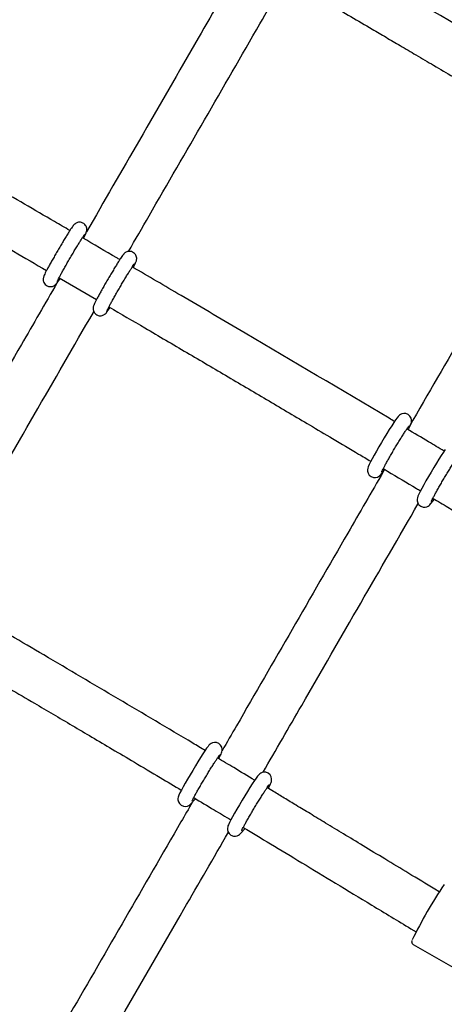
# Model space of a CAD drawing. Units: millimetres. Extents: x 0.084 to 0.351, y 0.011 to 0.273.
# Drawn here: x 0.161 to 0.164, y 0.061 to 0.067 of the extents above; entities that cross this region are included whole.
import ezdxf

# ---------------------------------------------------------------- set-up
doc = ezdxf.new("R2010")
doc.units = ezdxf.units.MM
doc.layers.add('FORMAT', color=7, linetype='Continuous')
doc.styles.add('SLDTEXTSTYLE1', font='TXT', dxfattribs={"width": 0.75})
doc.dimstyles.new('SLDDIMSTYLE0', dxfattribs={"dimtxt": 0.0035, "dimasz": 0.003302, "dimexe": 0, "dimexo": 0.0625, "dimgap": 0.000875, "dimtad": 1, "dimlfac": 50, "dimrnd": 1e-09, "dimzin": 12, "dimdsep": 46, "dimtxsty": 'SLDTEXTSTYLE1', "dimsah": 1, "dimcen": 0.09, "dimadec": 0, "dimazin": 3, "dimtfac": 1, "dimtofl": 0, "dimtmove": 0, "dimatfit": 3, "dimfxl": 1, "dimfrac": 2, "dimtolj": 1, "dimtzin": 12, "dimarcsym": 0})

# ---------------------------------------------------------------- blocks, each defined once
blk = doc.blocks.new('_D')
at = {"layer": 'FORMAT', "color": 7, "transparency": 16777216}
for p, q in [((0.1972484664288925, 0.2703447911664068), (0.0872396235977826, 0.2703447911664068)), ((0.0882396235977826, 0.2703447911664068), (0.08823962359778262, 0.0111831958608444)), ((0.1469662664288925, 0.0111831958608444), (0.08723962359778262, 0.0111831958608444))]:
    blk.add_line(p, q, dxfattribs=at)
for points in [[(0.0882396235977826, 0.2703447911664068), (0.08773162359778261, 0.2670427911664067), (0.0887476235977826, 0.2670427911664067)], [(0.08823962359778262, 0.0111831958608444), (0.08874762359778261, 0.0144851958608444), (0.08773162359778262, 0.0144851958608444)]]:
    blk.add_solid(points, dxfattribs=at)
at = {"layer": 'FORMAT', "color": 7, "transparency": 16777216, "char_height": 0.0035, "attachment_point": 1, "rotation": 90.00000000000041, "style": 'SLDTEXTSTYLE1'}
for s, insert in [('m', (0.08372788668320369, 0.1396983038705761)), ('12,96', (0.08372788668320377, 0.1280608033833082))]:
    blk.add_mtext(s, dxfattribs=dict(at, insert=insert))
blk = doc.blocks.new('_D_1')
at = {"layer": 'FORMAT', "color": 7, "transparency": 16777216}
for p, q in [((0.1972484664288931, 0.2403447911664062), (0.09923962359778254, 0.2403447911664062)), ((0.1002396235977825, 0.03915874425050352), (0.1002396235977825, 0.2403447911664062)), ((0.1441209028663175, 0.03915874425050352), (0.09923962359778254, 0.03915874425050352))]:
    blk.add_line(p, q, dxfattribs=at)
for points in [[(0.1002396235977825, 0.2403447911664062), (0.09973162359778255, 0.2370427911664062), (0.1007476235977825, 0.2370427911664062)], [(0.1002396235977825, 0.03915874425050352), (0.1007476235977825, 0.04246074425050352), (0.09973162359778255, 0.04246074425050352)]]:
    blk.add_solid(points, dxfattribs=at)
at = {"layer": 'FORMAT', "color": 7, "transparency": 16777216, "char_height": 0.0035, "attachment_point": 1, "rotation": 90, "style": 'SLDTEXTSTYLE1'}
for s, insert in [('m', (0.09572788668320367, 0.1396983038705761)), ('10,06', (0.09572788668320367, 0.1280608033833082))]:
    blk.add_mtext(s, dxfattribs=dict(at, insert=insert))
blk = doc.blocks.new('_D_3')
at = {"layer": 'FORMAT', "color": 7, "transparency": 16777216}
for p, q in [((0.1440228091940384, 0.04127414752734609), (0.1440228091940384, 0.2598014965232986)), ((0.3219941321749961, 0.1406577610166004), (0.3219941321749961, 0.2598014965232986)), ((0.3219941321749961, 0.2588014965232986), (0.1440228091940384, 0.2588014965232986))]:
    blk.add_line(p, q, dxfattribs=at)
for points in [[(0.1440228091940384, 0.2588014965232986), (0.1473248091940384, 0.2582934965232986), (0.1473248091940384, 0.2593094965232986)], [(0.3219941321749961, 0.2588014965232986), (0.3186921321749961, 0.2593094965232986), (0.3186921321749961, 0.2582934965232986)]]:
    blk.add_solid(points, dxfattribs=at)
at = {"layer": 'FORMAT', "color": 7, "transparency": 16777216, "char_height": 0.0035, "attachment_point": 1, "style": 'SLDTEXTSTYLE1'}
for s, insert in [('8,90', (0.2514309776195143, 0.2633132334378775)), ('m', (0.2604823666804288, 0.2633132334378774))]:
    blk.add_mtext(s, dxfattribs=dict(at, insert=insert))

msp = doc.modelspace()

# ---------------------------------------------------------------- linework, layer by layer
at = {"color": 7, "linetype": 'Continuous', "lineweight": 25}
for p, q in [((0.1610330644945078, 0.06552716010282648), (0.1610553210630276, 0.06555702592071022)), ((0.1610467716531834, 0.06556201384249216), (0.1613056375158728, 0.06541098556116758)), ((0.1613783709534559, 0.06532572554129383), (0.1614005684297792, 0.06535551206407963)), ((0.16327626854354, 0.06420409326994922), (0.1633014665420976, 0.0642348268078951)), ((0.1636196317501418, 0.06399968239638541), (0.1636447729485634, 0.06403034665624442)), ((0.1619590573531203, 0.06192344021504044), (0.1619883100910184, 0.06195487196305653)), ((0.1623017905416929, 0.06171783729903775), (0.1623343410711053, 0.06175281248809014)), ((0.1636771736367263, 0.06131467849325536), (0.1636460131356946, 0.06133350521817228)), ((0.1634805323390141, 0.06105961453572763), (0.1635174290469439, 0.06103732207740588)), ((0.1634966360801902, 0.06095112214690572), (0.1640770707663566, 0.06061683533372135))]:
    msp.add_line(p, q, dxfattribs=at)
at = {"color": 7, "linetype": 'Continuous', "lineweight": 25, "flags": 128}
for points in [[(0.1634629719602447, 0.06451104851661131), (0.1634675123583582, 0.06451973636393576), (0.1634759535649561, 0.06453700694424236), (0.1634823461505718, 0.06455235573561618), (0.1634844427593511, 0.06455934738749601), (0.1634859357908396, 0.06456822943151015), (0.1634858515318935, 0.06457845669972752), (0.16348269180624, 0.06459153326758685), (0.1634749788213247, 0.064604930153027), (0.1634624573084466, 0.06461608886378621), (0.1634457418341502, 0.06462278845759693), (0.163431303963224, 0.06462362846583716), (0.163419332129789, 0.06462113158412097), (0.1634099855231514, 0.06461690738744644), (0.1634032990880185, 0.0646123680285216), (0.1633983144132868, 0.06460797718539191), (0.1633933790856766, 0.06460272607364474), (0.1633862649005542, 0.06459390715043933), (0.1633756381653615, 0.06457922810677544), (0.1633634048249539, 0.06456123118397257), (0.1633483810368183, 0.06453824104444278), (0.1633318721456381, 0.06451223900555542), (0.1633142299134772, 0.06448381281078089), (0.1632959290766093, 0.06445374007923123), (0.1632774988358964, 0.06442289560045779), (0.1632594851468219, 0.06439219464436945), (0.1632424289070366, 0.06436255819454263), (0.1632268339050791, 0.06433485776823919), (0.1632131451565098, 0.06430987385580397), (0.1632017178139283, 0.06428822847985106), (0.1631927512618268, 0.06427021334034792), (0.1631860307763039, 0.06425490994680633), (0.1631826686944381, 0.06424450218748165), (0.1631810508407103, 0.06423404466810455), (0.1631814664238205, 0.0642235716235491), (0.1631852073881431, 0.06421031890552054), (0.1631936446445424, 0.06419705647856087), (0.1632067570344226, 0.06418645261079726), (0.1632232364560781, 0.06418066325076058), (0.1632373727013332, 0.06418033021046224), (0.1632490395204075, 0.06418311561883472), (0.1632580592961994, 0.06418744908852173), (0.1632644380762243, 0.0641919421142117), (0.1632693667119033, 0.06419639541230886), (0.1632743763295197, 0.06420183310030786), (0.1632762685435401, 0.06420409326994934), (0.1632762685435401, 0.06420409326994934)], [(0.1637189488157848, 0.06437474190094862), (0.1637067075482615, 0.0643567294230266), (0.1636916771803367, 0.06433372593270614), (0.1636751626249577, 0.06430771220456408), (0.1636575165408029, 0.06427927729054819), (0.1636392140153082, 0.0642491993939608), (0.1636207843866394, 0.06421835357878018), (0.163602773621116, 0.06418765519089503), (0.1635857225490626, 0.06415802516131383), (0.1635701347423171, 0.06413033468999095), (0.1635564549133345, 0.06410536377051897), (0.1635450377360891, 0.06408373352096734), (0.1635360816581902, 0.06406573343379675), (0.1635293686257456, 0.06405043348569266), (0.1635260002023378, 0.06403996225271902), (0.1635244071251808, 0.06402951535397076), (0.1635248523078912, 0.06401900194311058), (0.1635286448828157, 0.0640057382815737), (0.163537145297938, 0.06399249041320089), (0.1635503072655693, 0.06398193716632776), (0.1635667650358174, 0.06397622532009313), (0.163580874677326, 0.06397593576405547), (0.1635925141572713, 0.06397874577804673), (0.1636015048647139, 0.06398308800002515), (0.1636078573294354, 0.0639875768237198), (0.1636127825130498, 0.06399203698686194), (0.1636178003342363, 0.06399749328564514), (0.163619631750142, 0.06399968239638539), (0.163619631750142, 0.06399968239638539)], [(0.1621515997834783, 0.06223571054414748), (0.1621601337194285, 0.06225206404586389), (0.1621676179251028, 0.06226762208518541), (0.1621713102525452, 0.06227660411909), (0.1621734745008492, 0.06228345865168992), (0.1621750656158824, 0.06229214551926147), (0.1621751519552145, 0.06230211255719363), (0.1621722624526441, 0.06231516435797668), (0.1621649009885231, 0.06232859031743931), (0.1621526717044161, 0.06233998912501319), (0.1621358994052791, 0.06234710893468765), (0.1621213704646394, 0.06234819416813905), (0.1621092962491314, 0.06234585045864002), (0.1620998237295738, 0.06234169496408734), (0.1620930795639597, 0.06233719241947847), (0.1620883367005982, 0.06233307195939282), (0.1620837406380988, 0.06232824919817119), (0.1620778083712826, 0.06232100656390924), (0.1620678032528154, 0.06230732769761166), (0.1620561406552355, 0.06229027987431139), (0.1620415845535037, 0.06226814171991742), (0.162025434500392, 0.0622428805687306), (0.1620080089857309, 0.0622150306807079), (0.1619897715389557, 0.06218534577137269), (0.1619712493912396, 0.06215468924962513), (0.1619529929642, 0.06212397398199362), (0.1619355518471436, 0.06209412435436562), (0.1619194473511454, 0.06206603009961796), (0.161905147688414, 0.06204050145705692), (0.1618930417298315, 0.06201821587588643), (0.1618833878985868, 0.0619995979834934), (0.1618761451781949, 0.06198432950777144), (0.1618729770024567, 0.06197644796018247), (0.1618709238826486, 0.06196983500134641), (0.1618693838709093, 0.06196129603325988), (0.1618693224004733, 0.06195122478849695), (0.1618722677984429, 0.06193816130830856), (0.161879703263254, 0.06192474259161994), (0.1618919964485699, 0.06191339585829347), (0.1619087465691771, 0.06190637253419259), (0.1619232453583448, 0.06190534025559304), (0.161935290036461, 0.06190771434389954), (0.1619447303789878, 0.06191188247434984), (0.161951440844962, 0.06191637952917137), (0.1619561726382738, 0.0619205006354947), (0.1619590573531204, 0.06192344021504056), (0.1619590573531204, 0.06192344021504056)], [(0.1624942769419184, 0.06203001959317271), (0.1625023752250762, 0.06204549000863097), (0.1625099871454059, 0.06206120962796063), (0.1625142057473263, 0.06207144917641348), (0.1625163296813388, 0.06207833040366607), (0.1625178385358934, 0.06208694246368789), (0.162517823360642, 0.06209716943570615), (0.1625147300766139, 0.06211027333400239), (0.1625071019725156, 0.06212366977134759), (0.1624946443629586, 0.06213487847263641), (0.1624779530584522, 0.06214165270911128), (0.1624635329598821, 0.06214254788126365), (0.1624515659014148, 0.06214009516815497), (0.1624422100025562, 0.06213589488010378), (0.162435587138308, 0.06213141261025507), (0.1624308830702773, 0.06212728891084512), (0.1624262803680599, 0.06212242625105292), (0.1624202070822724, 0.06211497000804685), (0.1624101541479387, 0.06210118031577874), (0.1623984288034772, 0.06208401186075857), (0.1623838204387517, 0.06206177050190465), (0.1623676232154626, 0.06203641598650939), (0.1623501637778408, 0.06200849432755519), (0.162331908708782, 0.06197876420198031), (0.1623133864970855, 0.06194809139506849), (0.1622951478288963, 0.06191738961096212), (0.1622777419421763, 0.06188758307622183), (0.1622616887040229, 0.06185955947776489), (0.162247454266739, 0.06183412580875143), (0.1622354243071264, 0.0618119538487413), (0.1622258514839339, 0.06179345602022714), (0.1622186775419869, 0.06177826508883916), (0.1622155026136184, 0.06177026074567515), (0.1622134234656238, 0.06176329389258112), (0.1622120287157113, 0.06175473949463108), (0.1622122111826592, 0.06174414503471684), (0.1622156171054313, 0.06173097223287448), (0.1622236469091245, 0.06171763580032039), (0.1622364378120234, 0.06170672571455779), (0.1622530016621301, 0.0617004606846256), (0.1622672568197714, 0.06169984754582805), (0.1622790588495075, 0.06170246170100699), (0.1622882358149468, 0.06170672539430569), (0.1622946772170443, 0.06171117479616593), (0.1622993288670113, 0.06171530845017971), (0.1623017905416931, 0.06171783729903771), (0.1623017905416931, 0.06171783729903771)]]:
    msp.add_lwpolyline(points, dxfattribs=at)
at = {"color": 7, "linetype": 'Continuous', "lineweight": 25}
msp.add_arc((0.1665451409903582, 0.05947798452783642), 0.003405315616399668, 146.3208538085306, 153.7948314895417, dxfattribs=at)
for points, knots in [([(0.1646572935871663, 0.06680243328055949), (0.1646444338654496, 0.06681000930983094), (0.1642998097518588, 0.06701303721585809), (0.1638075417756636, 0.06730357669256691), (0.1632156098753769, 0.06765193805431084), (0.16295500844767, 0.06780464174839748), (0.1628428084320658, 0.06787038719350152)], [0, 0, 0, 0, 0.02126160319337066, 0.5697838036861629, 0.8147736013408688, 1, 1, 1, 1]), ([(0.1623272853794038, 0.06776950271772304), (0.1622214681212281, 0.0675861747320485), (0.1619806301160339, 0.06716892383056726), (0.1616166796781052, 0.06653845748091444), (0.1613583302872984, 0.06609097894466913), (0.1612360291145767, 0.06587914508053769)], [0, 0, 0, 0, 0.2921389338032507, 0.6649024863206988, 1, 1, 1, 1]), ([(0.1615274707943753, 0.06574394114183658), (0.1615746993335749, 0.06582574036417403), (0.1617503073803907, 0.06612989124220624), (0.1620534338771428, 0.06665497683036757), (0.1623560399599298, 0.06717918660506372), (0.1625298987676893, 0.06748040481281127), (0.1625766085302356, 0.06756133157827009)], [0, 0, 0, 0, 0.1344977772762445, 0.5000978723634771, 0.86569383524945, 1, 1, 1, 1]), ([(0.1626790164825766, 0.0675955178448842), (0.1627589734115193, 0.06754867314454471), (0.1629372618625061, 0.06744421854416285), (0.1631474317651835, 0.06732067498457066), (0.1633101004354643, 0.06722497790732544), (0.1634110228425369, 0.06716557306676704), (0.1635206086410053, 0.06710103911696592), (0.1636428416387256, 0.06702902496879304), (0.1637940583272309, 0.06693990048044525), (0.1639772004169838, 0.06683192014281479), (0.1641951547776611, 0.0667033993758908), (0.164370126192275, 0.06660021956968872), (0.1644724578057776, 0.06653992508504004), (0.1644949069270948, 0.06652669790964129)], [0, 0, 0, 0, 0.131886348344897, 0.2940809891482076, 0.3470879208013502, 0.4006047570017989, 0.4608308727623856, 0.5281804418697443, 0.6026266769961145, 0.7107843308076253, 0.83093218496536, 0.9629105438618669, 0.9999999999999999, 0.9999999999999999, 0.9999999999999999, 0.9999999999999999]), ([(0.1611215060739641, 0.06588871544570254), (0.1610861333941062, 0.06590933653431828), (0.1609124545173278, 0.06601058550734243), (0.1606395596333093, 0.06616884303886832), (0.1602987573995546, 0.06636606861529419), (0.1599860567368532, 0.06654646342840036), (0.1596584655632798, 0.06673494607424306), (0.1594340729668325, 0.06686352932886609), (0.1593201888414216, 0.06692878812851934)], [0, 0, 0, 0, 0.05907618291004218, 0.2900624191715672, 0.4549457083120274, 0.6269296073780181, 0.8106586578473932, 1, 1, 1, 1]), ([(0.1591614176374143, 0.06665092425620427), (0.1592026237635602, 0.0666273391280786), (0.1593256940195501, 0.0665568974722504), (0.1595350728371801, 0.06643670429474664), (0.1598048050855547, 0.06628156846039288), (0.1600994318500485, 0.06611165433912315), (0.1604135804830854, 0.06592994306795287), (0.1607023083922599, 0.0657625013174657), (0.1608841760673203, 0.06565663944795055), (0.1609602850562604, 0.06561233778822223)], [0, 0, 0, 0, 0.06859094931770252, 0.2048604535458897, 0.3486945984495003, 0.5179716718403806, 0.6960048258018249, 0.8727824208275808, 1, 1, 1, 1]), ([(0.1645807921965032, 0.06645743671376342), (0.1644756310778354, 0.06627514248177278), (0.1642357749938557, 0.06585935781562169), (0.163865789099245, 0.06521822237938896), (0.1636007018518299, 0.06475904352257718), (0.1634713251066746, 0.06453493969820345)], [0, 0, 0, 0, 0.2855585180421179, 0.6513143712459583, 0.9999999999999999, 0.9999999999999999, 0.9999999999999999, 0.9999999999999999]), ([(0.1612150169630173, 0.06583422109194575), (0.1612166021119449, 0.06583721438936038), (0.1612219449543073, 0.06584730348316782), (0.1612284063126085, 0.06586039001859974), (0.1612331195686361, 0.06587068010006808), (0.1612361806796855, 0.06587908391386152), (0.1612383075435556, 0.06588744421337656), (0.1612389752148026, 0.06589890955313232), (0.161236755246366, 0.06591165101212872), (0.1612301313789136, 0.06592526139048212), (0.1612187049909189, 0.06593711468506355), (0.1612038380371708, 0.06594462042284589), (0.1611886418026702, 0.06594680885103124), (0.1611754868681427, 0.06594496936999825), (0.1611650502181308, 0.06594083763872981), (0.1611574430624515, 0.06593587984876506), (0.1611522291040328, 0.06593130348521159), (0.1611481210440494, 0.06592693435525376), (0.1611434331658601, 0.06592117409223598), (0.1611370786624681, 0.06591239474259046), (0.1611271613476223, 0.06589764650562724), (0.1611144156688221, 0.06587779980637291), (0.1610994215783524, 0.06585376032703433), (0.1610830053658365, 0.06582688012349194), (0.1610655066025187, 0.06579773629501645), (0.1610474087223536, 0.06576714068754254), (0.1610292446583539, 0.06573599708821813), (0.1610115613738606, 0.06570524403617105), (0.1609948925488809, 0.06567580868470634), (0.1609797362514243, 0.06564856846466803), (0.1609665271862759, 0.06562429523225632), (0.1609556140917149, 0.06560362101287111), (0.1609471395266669, 0.0655867225467294), (0.160942390031398, 0.06557629431814994), (0.1609392598589673, 0.06556787896839214), (0.1609370201077127, 0.06555906034974082), (0.1609364218648982, 0.06554734836388698), (0.1609387834411826, 0.06553454251552178), (0.1609455831469007, 0.06552095102872246), (0.16095718236003, 0.06550921009937151), (0.1609721185152675, 0.06550190409793123), (0.1609872711219419, 0.06549989820697497), (0.1610003228819454, 0.065501849323077), (0.1610106625091227, 0.06550604017451953), (0.1610181684863358, 0.06551100220855499), (0.1610233213131365, 0.06551556437506383), (0.1610274115103251, 0.0655199454507522), (0.1610303383755187, 0.0655235464717165), (0.1610323634733321, 0.0655262308580138), (0.1610330644945079, 0.06552716010282664)], [0, 0, 0, 0, 0.0151080038290722, 0.05092246000323058, 0.08866242318264964, 0.1045217494415209, 0.1182709800833932, 0.1290034203574769, 0.1422831193195959, 0.1569561456440688, 0.1731664622303619, 0.1898082883486981, 0.2049202521801874, 0.2176608898347565, 0.2288663101664177, 0.2389191983472675, 0.2478918459259313, 0.2587149150835691, 0.2754645923176554, 0.3068584264100949, 0.3417271595457074, 0.3786720785629399, 0.4141996917290657, 0.449281068745281, 0.4841833174018639, 0.5190050049137878, 0.5537948602836656, 0.5885849908156061, 0.6233958174528726, 0.6582636305274228, 0.6932475291761953, 0.7284694343699326, 0.7642500554214792, 0.8018498088737926, 0.81919213893004, 0.8333166578112823, 0.8441528075756342, 0.8574717058971072, 0.872218981605468, 0.8884637391531964, 0.9051045436762941, 0.9201061016523987, 0.9327807457030849, 0.9439366882139351, 0.9539581182732013, 0.9629274260672295, 0.9739259525910613, 0.9909740362897258, 1, 1, 1, 1]), ([(0.1610346396338412, 0.0655373763699586), (0.1610346168252905, 0.06553731384447355), (0.1610345220658028, 0.06553705407860679), (0.1610359605122407, 0.06554048918917066), (0.1610395340898094, 0.06554791477437061), (0.1610461968044558, 0.0655610384718559), (0.1610559257847805, 0.06557938457053507), (0.161068410419505, 0.06560228065469728), (0.1610830893371382, 0.0656286290940932), (0.1610994027451798, 0.06565740948676603), (0.1611167756794714, 0.06568759799167459), (0.1611346220703663, 0.0657181731792441), (0.1611523474279612, 0.06574811526935531), (0.16116936025492, 0.06577642645992723), (0.1611850907610343, 0.06580215988259143), (0.1611989733896736, 0.06582440396153055), (0.1612105322374157, 0.06584239294379397), (0.1612184423058389, 0.06585421525309065), (0.1612229289561479, 0.06586039618063572), (0.1612234000730331, 0.06586097390254099), (0.1612235757902872, 0.06586118938135326)], [0, 0, 0, 0, 0.01112730639719206, 0.04622905984504939, 0.09319606707481802, 0.1497364148048807, 0.2113384461613619, 0.2751005096056547, 0.3397651028267608, 0.4048342271934046, 0.4700941825089076, 0.5354378268740234, 0.600797340324248, 0.6660973591785986, 0.7312616548875124, 0.7961594485814895, 0.8605185214335735, 0.9236632297703181, 0.971527898750539, 0.9999999999999999, 0.9999999999999999, 0.9999999999999999, 0.9999999999999999]), ([(0.1614668809917418, 0.065687396254654), (0.1614599168432042, 0.06569147156576988), (0.1613737359749367, 0.0657419032658589), (0.1612873669618206, 0.06579214330533281), (0.1612079773009493, 0.06583832352150178)], [0, 0, 0, 0, 0.08080852139997177, 1, 1, 1, 1]), ([(0.1615603000562723, 0.06563273768541704), (0.1615617032467687, 0.06563538349288095), (0.1615668968200682, 0.0656451763150491), (0.1615732940833332, 0.06565807203103231), (0.1615782499906032, 0.0656688714148567), (0.1615813951816816, 0.06567726080941964), (0.1615836956296184, 0.06568634692841889), (0.1615842464397288, 0.0656981791187218), (0.1615818038876829, 0.06571101395956283), (0.1615749014365022, 0.06572459336386417), (0.1615632028280891, 0.06573626745779436), (0.1615482280085698, 0.06574345726176364), (0.1615331016031381, 0.06574535791017987), (0.161520109936219, 0.06574334279078498), (0.1615098268460933, 0.06573911819631001), (0.1615023795043075, 0.0657341545581569), (0.1614972613463671, 0.065729599616625), (0.1614931792346397, 0.06572521298237732), (0.1614883420521273, 0.06571922384566037), (0.1614817465336511, 0.06571004317181822), (0.1614714683096233, 0.06569468182167221), (0.1614585799279341, 0.06567455538612112), (0.1614434702980733, 0.06565028473243033), (0.1614269527179108, 0.0656231988172782), (0.1614093875460329, 0.0655939079162246), (0.1613912645317012, 0.06556323486625254), (0.1613731187814805, 0.06553208794446304), (0.1613554970925344, 0.06550140639766174), (0.1613389310647439, 0.06547211444156616), (0.1613239149096202, 0.06544508461065451), (0.161310876967662, 0.06542107425004823), (0.1613001577540868, 0.06540071409614787), (0.1612918704282514, 0.0653840649051589), (0.1612874270709987, 0.06537428117040275), (0.1612844083277697, 0.06536582738912274), (0.1612824084314602, 0.06535789287686983), (0.1612816987063351, 0.06534670521685583), (0.1612837934037731, 0.06533404665762961), (0.1612902686189155, 0.06532042028882883), (0.1613015455329413, 0.06530847379210747), (0.1613163506504142, 0.06530079759426106), (0.1613315827024833, 0.06529845171925147), (0.1613448255602566, 0.06530019433525304), (0.1613553449148636, 0.06530427436320348), (0.1613630385985126, 0.06530922745193088), (0.161368306828766, 0.06531381611589647), (0.1613724307749729, 0.0653181805266023), (0.1613754552548686, 0.06532186743243532), (0.1613775534223136, 0.06532464376824758), (0.1613783709534561, 0.0653257255412938)], [0, 0, 0, 0, 0.01323808801543101, 0.04899760982201503, 0.08652587646974108, 0.1046751059392321, 0.1189687208718211, 0.1298380269460208, 0.1431801875293684, 0.157968117628517, 0.1742300092843408, 0.190867604867176, 0.2058037413937769, 0.218438696185808, 0.2295645307490016, 0.2395669114559257, 0.248535138850539, 0.2596397720703064, 0.2768661953272752, 0.3101535289025809, 0.3448699255740312, 0.3815936077643588, 0.4170610383237583, 0.4521175133929549, 0.4870062098595506, 0.5218193890535414, 0.5566036631350854, 0.5913897969386833, 0.6261991279889395, 0.6610690027264394, 0.6960615089248853, 0.7313070394308755, 0.7671565478314326, 0.8050618437100568, 0.8194644996178284, 0.8327424413948463, 0.843297021063487, 0.8565505239502853, 0.8711569620468312, 0.8873344107373302, 0.903974150983534, 0.9191796978423538, 0.931975612137809, 0.9432220097006393, 0.9533013270016387, 0.9622790037515588, 0.9729599167761259, 0.989464086775754, 1, 1, 1, 1]), ([(0.1613799460927894, 0.06533594180842578), (0.1613799232842387, 0.06533587928294073), (0.161379828524751, 0.065335619517074), (0.1613812669711889, 0.06533905462763782), (0.1613848405487576, 0.06534648021283776), (0.161391503263404, 0.06535960391032308), (0.1614012322437287, 0.06537795000900223), (0.1614137168784531, 0.06540084609316442), (0.1614283957960864, 0.06542719453256038), (0.161444709204128, 0.06545597492523317), (0.1614620821384196, 0.06548616343014178), (0.1614799285293145, 0.06551673861771125), (0.1614976538869094, 0.0655466807078225), (0.1615146667138682, 0.0655749918983944), (0.1615303972199824, 0.0656007253210586), (0.1615442798486219, 0.06562296939999773), (0.1615558386963639, 0.06564095838226115), (0.1615637487647871, 0.06565278069155783), (0.1615682354150962, 0.06565896161910291), (0.1615687065319813, 0.06565953934100818), (0.1615688822492354, 0.06565975481982045)], [0, 0, 0, 0, 0.01112730639719887, 0.04622905984504453, 0.09319606707479829, 0.1497364148048557, 0.2113384461613306, 0.2751005096056128, 0.3397651028267115, 0.4048342271933499, 0.4700941825088608, 0.5354378268739582, 0.6007973403241821, 0.6660973591785293, 0.7312616548874427, 0.7961594485814061, 0.8605185214334865, 0.9236632297702194, 0.9715278987504524, 1, 1, 1, 1]), ([(0.1633677745968515, 0.06456765971819847), (0.1633551047906615, 0.06457519474014274), (0.1630114084401931, 0.06477959877790833), (0.1625192671563587, 0.06507025431095734), (0.1619267720731986, 0.06541848389937267), (0.1616657515052353, 0.06557108888863242), (0.1615532622405512, 0.06563685544167804)], [0, 0, 0, 0, 0.0209937559433741, 0.5695017896991564, 0.8144727539962251, 1, 1, 1, 1]), ([(0.1610319617368924, 0.06552571062638639), (0.1609500074231981, 0.06538377034469721), (0.1607396130707742, 0.06501937910886453), (0.1604004069853192, 0.06443197846571173), (0.1601126014308732, 0.06393361346705258), (0.1599536434602295, 0.06365839781634555), (0.1599230564018603, 0.06360544018774601)], [0, 0, 0, 0, 0.2218447510815238, 0.5695231969920843, 0.9171666633207235, 0.9999999999999999, 0.9999999999999999, 0.9999999999999999, 0.9999999999999999]), ([(0.1602139723913383, 0.06346931575576072), (0.160298002704558, 0.06361480806118044), (0.1605182654330221, 0.06399617677128479), (0.160875125490708, 0.06461414384800036), (0.1611490407391207, 0.06508849675255875), (0.1612862888000053, 0.06532621173661668), (0.1612874008001375, 0.06532813773172372)], [0, 0, 0, 0, 0.2349755462773961, 0.6159248128713122, 0.9968881770996822, 1, 1, 1, 1]), ([(0.161392037550572, 0.06536050276893739), (0.1614748860064825, 0.06531206031454442), (0.1616546538663257, 0.0652069479590265), (0.1619295517221703, 0.06504566589589546), (0.1621688938493068, 0.06490491979048253), (0.1623583334379329, 0.06479329666959881), (0.1624990066701793, 0.06471030394283485), (0.1626394929419016, 0.06462731613599294), (0.162786279852061, 0.06454049882660669), (0.1629465493977785, 0.06444556851133887), (0.1630878454925184, 0.0643617807911017), (0.1631759280984442, 0.06430942786005805), (0.1632040770164707, 0.06429269722012175)], [0, 0, 0, 0, 0.1368290422058836, 0.2968970732336647, 0.4545656965681613, 0.53289985870259, 0.6105755792324837, 0.6875770224346506, 0.7656782683491925, 0.8538668007725836, 0.953299616845258, 1, 1, 1, 1]), ([(0.1632792940530187, 0.0642188367958579), (0.1632792974347027, 0.06421884790159359), (0.1632793076036357, 0.06421888129722783), (0.1632811818534463, 0.06422337603860744), (0.1632853932180167, 0.06423220435837153), (0.1632927622102792, 0.06424671470706501), (0.163303192254256, 0.06426628367614866), (0.1633163198382885, 0.06429011948920388), (0.1633315754954318, 0.06431711552934256), (0.1633483812098889, 0.06434622814151839), (0.1633661427514492, 0.06437641657912253), (0.1633842545877917, 0.06440664782573222), (0.163402105583586, 0.06443590064374587), (0.1634190875423914, 0.0644631820613769), (0.1634346193110868, 0.06448756079595006), (0.1634480943002244, 0.06450811567200361), (0.1634586021717077, 0.06452347492678989), (0.163465239568112, 0.06453268478269018), (0.1634686909869739, 0.06453694048839605), (0.1634685957276991, 0.06453683527453974), (0.163468569031878, 0.064536805789009)], [0, 0, 0, 0, 0.01903883613813162, 0.05725095810057122, 0.1069502730335578, 0.1651118817442059, 0.2277822377427203, 0.2924684193456329, 0.3580467773865745, 0.4240413431425244, 0.4902333666731334, 0.556504847853513, 0.6227664642592038, 0.6889227288926034, 0.7548580969144365, 0.8203626456869988, 0.8849816192707026, 0.9396899060418463, 0.983098470177021, 0.9999999999999999, 0.9999999999999999, 0.9999999999999999, 0.9999999999999999]), ([(0.1637111729173538, 0.06436330001402428), (0.1636751371307012, 0.0643847901365185), (0.163589398951448, 0.06443592053065551), (0.1635036122628902, 0.06448690090484084), (0.1634538817494627, 0.06451645420996993)], [0, 0, 0, 0, 0.4203003488815672, 1, 1, 1, 1]), ([(0.1636226572596206, 0.06401442592229394), (0.1636226606413045, 0.06401443702802963), (0.1636226708102376, 0.06401447042366386), (0.1636245450600481, 0.06401896516504345), (0.1636287564246186, 0.06402779348480753), (0.1636361254168811, 0.06404230383350104), (0.1636465554608579, 0.06406187280258469), (0.1636596830448904, 0.06408570861563992), (0.1636749387020336, 0.0641127046557786), (0.1636917444164907, 0.06414181726795443), (0.163709505958051, 0.06417200570555856), (0.1637276177943935, 0.06420223695216824), (0.1637454687901878, 0.06423148977018191), (0.1637624507489932, 0.06425877118781292), (0.1637779825176887, 0.0642831499223861), (0.1637914575068262, 0.06430370479843965), (0.1638019653783095, 0.06431906405322592), (0.1638086027747139, 0.06432827390912627), (0.1638120541935758, 0.06433252961483209), (0.1638119589343009, 0.06433242440097582), (0.1638119322384799, 0.06433239491544507)], [0, 0, 0, 0, 0.01903883613812918, 0.05725095810056, 0.1069502730335309, 0.1651118817441697, 0.2277822377426826, 0.2924684193455782, 0.3580467773865324, 0.4240413431424765, 0.4902333666730789, 0.5565048478534494, 0.6227664642591302, 0.6889227288925205, 0.7548580969143522, 0.8203626456869106, 0.8849816192706058, 0.939689906041754, 0.9830984701769435, 0.9999999999999999, 0.9999999999999999, 0.9999999999999999, 0.9999999999999999]), ([(0.1632898252926532, 0.06422062818887707), (0.1632080876788883, 0.06407907607433304), (0.1629982220808228, 0.06371563361733051), (0.1626597655121359, 0.06312977216365452), (0.1623697025289044, 0.06262776355411583), (0.162208150987604, 0.06234828455524817), (0.1621747713252287, 0.06229053880706099)], [0, 0, 0, 0, 0.2201115803972036, 0.5651479940935649, 0.9101511937086434, 1, 1, 1, 1]), ([(0.1632901948854492, 0.06424152460637524), (0.1632999747925812, 0.06423571372875093), (0.1633766446899856, 0.06419015916619063), (0.163462404950321, 0.0641391003903323), (0.1635383682560475, 0.06409379864878219), (0.1635474817103713, 0.06408836371742348)], [0, 0, 0, 0, 0.113999781146045, 0.8937049612550045, 0.9999999999999999, 0.9999999999999999, 0.9999999999999999, 0.9999999999999999]), ([(0.1636335270942533, 0.06403705282454532), (0.1636681968307732, 0.06401638245849041), (0.1637812201649065, 0.06394899706927812), (0.1639788434251898, 0.06383094860277329), (0.1642333224258316, 0.06367885736017313), (0.1645086915629889, 0.06351421072886233), (0.164699468501666, 0.06340024053922423), (0.1647987079512498, 0.06334095486786859)], [0, 0, 0, 0, 0.08923335683253808, 0.2909007254590632, 0.5088083264506427, 0.7444890789148664, 1, 1, 1, 1]), ([(0.1624582057450175, 0.06214145603987532), (0.1625473804475172, 0.06229574143862758), (0.1627725558954849, 0.06268532820264296), (0.1631307637030373, 0.06330532537305035), (0.1633994324461563, 0.06377052902224972), (0.1635321330589136, 0.06400030197085928)], [0, 0, 0, 0, 0.2491554516754067, 0.629143567311077, 1, 1, 1, 1]), ([(0.1620573580678348, 0.0622920594294006), (0.1620286783492778, 0.06230921414119524), (0.1616572877786322, 0.06253136060996226), (0.1611311199221043, 0.06284141823186591), (0.1605534353532572, 0.06317969313507919), (0.1603198078142169, 0.06331574684428051), (0.1602403137016277, 0.06336204048295792)], [0, 0, 0, 0, 0.04753390323661075, 0.6155445149496142, 0.8691851665275914, 1, 1, 1, 1]), ([(0.1600794316916199, 0.06308552227963624), (0.1601015392495109, 0.06307264819200036), (0.1601917439797059, 0.0630201184821415), (0.1603435788211399, 0.06293149535560474), (0.1605296256291677, 0.06282275220492943), (0.1607053312382878, 0.06271984626512088), (0.1608621564665892, 0.06262781622484756), (0.1610067638776251, 0.06254279095628525), (0.1611390691543729, 0.0624648608215614), (0.1612752408231622, 0.06238449632916349), (0.1614187678264709, 0.06229961324031945), (0.1615761321718376, 0.06220631135067466), (0.1617357611707236, 0.0621114386466091), (0.1618438504862809, 0.0620468968947934), (0.1618927678175485, 0.06201768762246254)], [0, 0, 0, 0, 0.03645286582605887, 0.1487374111103559, 0.250573646367786, 0.3436267963852801, 0.439025596060907, 0.50982151230788, 0.5828079966024209, 0.6579633502105487, 0.7352707277933235, 0.8205582666452551, 0.9187911342715676, 0.9999999999999999, 0.9999999999999999, 0.9999999999999999, 0.9999999999999999]), ([(0.1619671597791694, 0.06194284531349617), (0.1619671359147655, 0.06194277581270974), (0.1619669903486208, 0.06194235187748152), (0.1619681701791272, 0.06194532053479532), (0.1619713526100977, 0.06195198983213501), (0.1619775948244445, 0.06196430708839397), (0.1619869632936861, 0.06198183083091728), (0.161999236120288, 0.06200403478478342), (0.1620138569252303, 0.06202981380771347), (0.1620302528161501, 0.06205813506016264), (0.1620478329907024, 0.06208796390682773), (0.1620659963648903, 0.06211827590980022), (0.1620841318631679, 0.06214804928039047), (0.1621016291004326, 0.06217628334429408), (0.1621178963996079, 0.06220202535645934), (0.1621323437836875, 0.06222435705959585), (0.1621444642190692, 0.06224249531195504), (0.1621528971130695, 0.06225456473256809), (0.162157837810339, 0.06226105498945424), (0.162158441936307, 0.06226175531595728), (0.1621586793925196, 0.06226203058450686)], [0, 0, 0, 0, 0.006644559512613424, 0.0405299421530663, 0.08575412831957548, 0.141091708135246, 0.2022951956969011, 0.2661732660865667, 0.3312002243893561, 0.3967457173923837, 0.4625369547758648, 0.5284385035040288, 0.594367579347034, 0.6602354790887006, 0.7259542009005588, 0.7913793594979869, 0.8562181818175433, 0.919767897245072, 0.9684641742696913, 1, 1, 1, 1]), ([(0.1624001898626076, 0.0620865904344259), (0.1623519834033738, 0.06211562053099025), (0.1622664325489246, 0.0621671395515799), (0.1621807240859134, 0.06221832382590907), (0.1621433108918944, 0.06224066662752883)], [0, 0, 0, 0, 0.5634830831815599, 1, 1, 1, 1]), ([(0.1623098929677421, 0.06173724239749331), (0.1623098691033381, 0.0617371728967069), (0.1623097235371935, 0.06173674896147871), (0.1623109033676998, 0.06173971761879242), (0.1623140857986703, 0.0617463869161322), (0.1623203280130171, 0.0617587041723911), (0.1623296964822588, 0.06177622791491441), (0.1623419693088606, 0.06179843186878053), (0.1623565901138029, 0.06182421089171064), (0.1623729860047227, 0.06185253214415969), (0.1623905661792752, 0.0618823609908251), (0.1624087295534622, 0.06191267299379639), (0.1624268650517431, 0.06194244636439121), (0.1624443622889953, 0.06197068042827784), (0.1624606295882171, 0.06199642244050613), (0.1624750769721247, 0.06201875414340928), (0.1624871974081379, 0.06203689239662541), (0.1624956303000094, 0.06204896181434973), (0.1625005709881468, 0.06205545205947827), (0.1625011751131047, 0.06205615238524508), (0.1625014125669729, 0.06205642765124783)], [0, 0, 0, 0, 0.006644562343880531, 0.04052995942295303, 0.08575416485957066, 0.1410917682546776, 0.2022952818952593, 0.2661733795035014, 0.3312003655144045, 0.3967458864464796, 0.4625371518637493, 0.528438728672694, 0.5943678326082026, 0.6602357604163208, 0.7259545102310461, 0.7913796967062675, 0.8562185466537634, 0.9197682891599549, 0.9684645869341629, 1, 1, 1, 1]), ([(0.1636460132235253, 0.06133350516506951), (0.1635859506446311, 0.0613698123894852), (0.1634709225374062, 0.0614393457225524), (0.1633058302101757, 0.06153929816416788), (0.1631553284537489, 0.06163044732784018), (0.1630188059389313, 0.06171312692344001), (0.1628964189402455, 0.06178721090961385), (0.1627876878361545, 0.06185297712942325), (0.162692242717088, 0.0619106590159363), (0.1626076514807035, 0.06196171203725957), (0.1625402981550444, 0.06200236657313879), (0.1625005872223358, 0.06202623023062041), (0.1624859992864616, 0.06203499662015906)], [0, 0, 0, 0, 0.1553180245655718, 0.2974553992288287, 0.4270732058980725, 0.5446777649719431, 0.650646423868314, 0.7436598169093317, 0.82588842313718, 0.8974475334735831, 0.9623270292739452, 1, 1, 1, 1]), ([(0.1619683481640447, 0.06193342309010862), (0.1619423765437177, 0.06188849074810117), (0.1617882397621324, 0.0616218255766969), (0.1615064530529163, 0.06113450858331786), (0.1611632610766498, 0.06054106783209807), (0.1609486019006635, 0.06016997077722901), (0.1608612233752574, 0.06001891311436407)], [0, 0, 0, 0, 0.07013071219416452, 0.4162128558726327, 0.7623653423129364, 1, 1, 1, 1]), ([(0.1619787374727029, 0.06196631796811003), (0.1620259166414429, 0.06193808882719268), (0.1621115793552556, 0.06188683347691493), (0.1621971391372892, 0.06183535892504793), (0.1622355764407758, 0.06181223424047161)], [0, 0, 0, 0, 0.5507550092699345, 1, 1, 1, 1]), ([(0.1611374687377813, 0.05985738476309883), (0.161259518121897, 0.06006838664406339), (0.1615166124797782, 0.06051285749077297), (0.1618771153445783, 0.06113623937242439), (0.1621156485084443, 0.06154885042067487), (0.1622183297551798, 0.0617264668835788)], [0, 0, 0, 0, 0.3398135936025633, 0.715809901700977, 1, 1, 1, 1]), ([(0.1623214137113342, 0.06176060847381258), (0.1623841094199206, 0.06172281898513045), (0.1625191433993514, 0.06164142800714392), (0.1627317763919038, 0.06151282950765978), (0.1629653048745698, 0.06137143194956234), (0.1632166484074112, 0.06121916986964424), (0.163390395373969, 0.06111411513933787), (0.1634805322511834, 0.06105961458883036)], [0, 0, 0, 0, 0.1621425223539998, 0.3492224670888451, 0.5503346856135696, 0.7667215259442884, 1, 1, 1, 1]), ([(0.1634883143845644, 0.06097842997780566), (0.163488284206688, 0.06097835843996276), (0.1634876678715909, 0.0609768973933788), (0.1634872574336488, 0.06097494271183976), (0.1634861804922809, 0.06097061886663051), (0.1634867414010198, 0.0609661798359894), (0.1634870025221433, 0.06096411332393824)], [0, 0, 0, 0, 0.02307565680331051, 0.4712835638018041, 0.7538654324817395, 1, 1, 1, 1]), ([(0.1634870025221433, 0.06096411332393824), (0.163487685099462, 0.06096210024370824), (0.1634891078730384, 0.06095790415151499), (0.163492943010378, 0.06095308382871126), (0.1634960836719351, 0.06095171444008976), (0.1634968800257652, 0.06095136721455979)], [0, 0, 0, 0, 0.4076997050916, 0.8498148877713116, 1, 1, 1, 1])]:
    msp.add_open_spline(points, degree=3, knots=knots, dxfattribs=at)

# ---------------------------------------------------------------- dimensions: what is measured, and where the dimension line sits
at = {"layer": 'FORMAT', "color": 7}
for base, p1, p2, picture, middle in [((0.08823962359778262, 0.0111831958608444), (0.1982484664288925, 0.2703447911664068), (0.1479662664288925, 0.0111831958608444), '_D', (0.08823962359778262, 0.136067053869086)), ((0.1002396235977826, 0.2403447911664062), (0.1451209028663175, 0.03915874425050352), (0.1982484664288931, 0.2403447911664062), '_D_1', (0.1002396235977826, 0.136067053869086))]:
    dim = msp.add_linear_dim(base=base, p1=p1, p2=p2, angle=90.0000000000002, text='<>m', dimstyle='SLDDIMSTYLE0', dxfattribs=at)
    dim.commit()
    dim.dimension.update_dxf_attribs({"geometry": picture, "text_midpoint": middle, "dimtype": 160})
dim = msp.add_linear_dim(base=(0.1440228091940384, 0.2588014965232986), p1=(0.3219941321749961, 0.1396577610166004), p2=(0.1440228091940384, 0.04027414752734609), text='<>m', dimstyle='SLDDIMSTYLE0', dxfattribs=at)
dim.commit()
dim.dimension.update_dxf_attribs({"geometry": '_D_3', "text_midpoint": (0.2581441723921155, 0.2588014965232986), "dimtype": 160})

doc.saveas('drawing.dxf')
